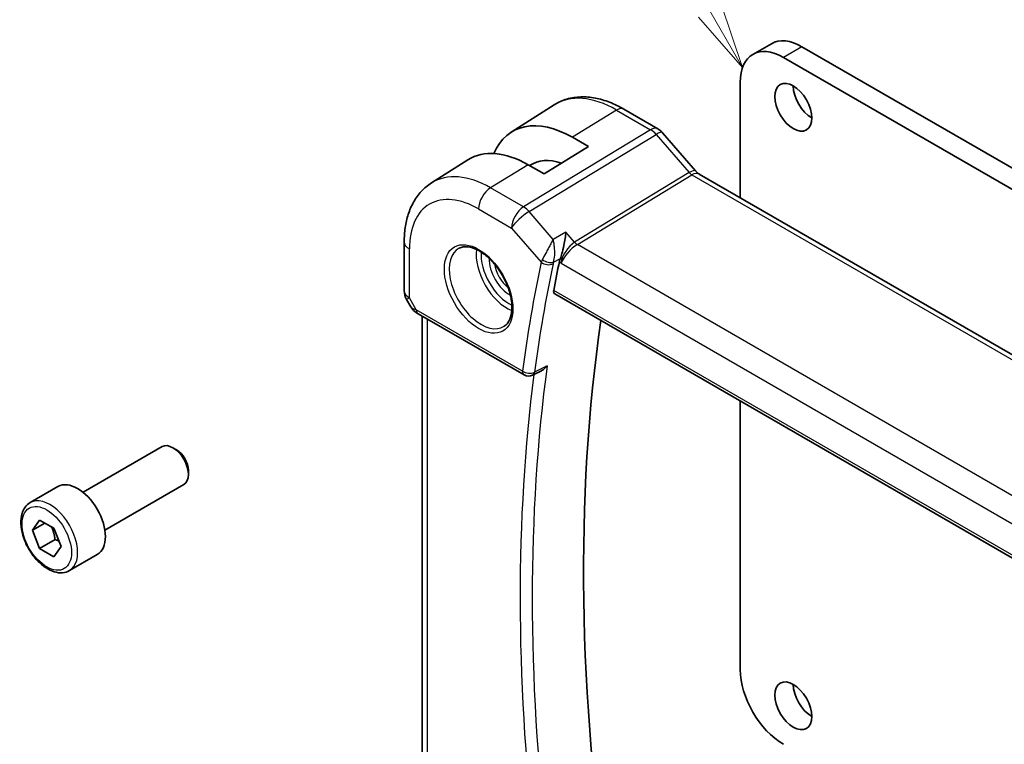
# Model space of a CAD drawing. Units: millimetres. Extents: x 22 to 2408, y 12 to 434.
# Drawn here: x 318 to 374, y 201 to 242 of the extents above; entities that cross this region are included whole.
import ezdxf

# ---------------------------------------------------------------- set-up
doc = ezdxf.new("R2010")
doc.units = ezdxf.units.MM
doc.header["$LTSCALE"] = 1.5
for name, color, linetype, lineweight in [('Symbol (TK)', 100, 'Continuous', 18), ('Visible (ISO)', 7, 'Continuous', 35), ('Visible Narrow (ISO)', 7, 'Continuous', 25)]:
    doc.layers.add(name, color=color, linetype=linetype, lineweight=lineweight)
doc.styles.add('Note Text (TK2)', font='txt')

# ---------------------------------------------------------------- blocks, each defined once
blk = doc.blocks.new('バルーン1')
at = {"layer": 'Symbol (TK)', "color": 100}
for p, q in [((238.224, 161.927), (226.668, 181.943)), ((239.474, 159.762), (238.657, 162.177)), ((238.224, 161.927), (239.474, 159.762)), ((237.791, 161.677), (239.474, 159.762))]:
    blk.add_line(p, q, dxfattribs=at)
at = {"layer": 'Symbol (TK)'}
blk.add_circle((225.168, 184.541), 3, dxfattribs=at)
at = {"layer": 'Symbol (TK)', "color": 7, "insert": (225.168, 184.517), "char_height": 2, "attachment_point": 5, "style": 'Note Text (TK2)'}
blk.add_mtext('1', dxfattribs=at)

msp = doc.modelspace()

# ---------------------------------------------------------------- linework, layer by layer
at = {"layer": 'Visible (ISO)'}
for p, q in [((360.859, 240.999), (359.7983, 240.3866)), ((362.609, 240.8256), (381.5594, 229.8846)), ((380.4988, 229.2722), (361.5483, 240.2132)), ((359.0735, 238.7844), (359.0735, 232.1732)), ((345.9501, 235.9264), (348.4121, 237.4918)), ((354.3521, 236.1238), (352.4024, 237.2495)), ((354.62, 235.901), (356.5175, 233.71)), ((349.4568, 235.6379), (350.376, 235.1072)), ((350.376, 235.1072), (347.8305, 233.5349)), ((341.3772, 233.0188), (343.4689, 234.3488)), ((347.8305, 233.5349), (346.9112, 234.0656)), ((356.7236, 233.5299), (384.8507, 217.2907)), ((339.8193, 229.6459), (339.8193, 226.8482)), ((349.2809, 229.3692), (349.2809, 229.3699)), ((348.8248, 228.5285), (348.8247, 228.5285)), ((339.9533, 226.3482), (340.2042, 225.9136)), ((348.4409, 226.6605), (377.3886, 209.9475)), ((340.6088, 225.5304), (346.6937, 222.0172)), ((340.8553, 225.388), (340.8553, 199.2137)), ((347.6757, 222.2595), (347.1725, 222.0057)), ((359.0735, 220.5217), (359.0735, 205.1447)), ((321.4122, 215.2997), (325.9385, 217.913)), ((326.7587, 217.7384), (326.5635, 217.8511)), ((327.4474, 216.5455), (327.4474, 216.3201)), ((318.3858, 214.7071), (319.9768, 215.6257)), ((322.6622, 213.1347), (327.1885, 215.7479)), ((318.5176, 213.1279), (318.9258, 213.7087)), ((319.2247, 213.5362), (318.5176, 213.1279)), ((318.9258, 213.7087), (319.7423, 213.2373)), ((318.9258, 212.0757), (318.5176, 213.1279)), ((319.7423, 213.2373), (320.1505, 212.1851)), ((319.8097, 212.586), (318.9258, 212.0757)), ((320.1505, 212.1851), (319.7423, 211.6043)), ((319.7423, 211.6043), (318.9258, 212.0757)), ((320.6358, 210.81), (322.2268, 211.7286))]:
    msp.add_line(p, q, dxfattribs=at)
for centre, radius, start, end in [((340.8193, 226.8482), 1, 180, 210), ((346.9437, 222.4502), 0.5, 240, 296.76389)]:
    msp.add_arc(centre, radius, start, end, dxfattribs=at)
for centre, major_axis, ratio, start_param, end_param in [((361.5483, 237.3555), (-1.75, 3.0311), 0.5773503, 5.4977893, 7.0685835), ((362.609, 237.9679), (-1.75, 3.0311), 0.5773503, 5.4977893, 6.2831853), ((363.1747, 237.9679), (0.75, -1.299), 0.5773503, 3.9269908, 5.4977871), ((349.4568, 230.0479), (-3.4232, 5.9291), 0.5773503, 5.4977871, 6.6906495), ((354.0153, 235.3773), (0.6047, 0.5237), 0.2581989, 0, 0.0060886), ((346.9112, 228.5782), (-3.3603, 5.8202), 0.5773503, 5.4977871, 6.3078805), ((349.4568, 230.0479), (-2.3321, 4.0393), 0.5773503, 5.6901585, 6.335625), ((356.3236, 232.8371), (0.4, 0.6928), 0.5773503, 0, 0.0069961), ((430.7328, 160.5879), (-59.3494, 102.7962), 0.5773503, 0.5713397, 0.5909123), ((340.8588, 225.9634), (-0.25, -0.433), 0.5773503, 6.2823926, 6.2831853), ((433.9148, 162.425), (-59.2708, 102.6601), 0.5773503, 0.6309753, 0.9746453), ((326.5635, 216.8304), (-0.625, 1.0825), 0.5773503, 3.1415927, 6.2831853), ((326.7587, 216.9431), (-0.487, 0.8435), 0.5773503, 3.9269908, 5.4977871), ((321.1018, 213.6772), (-1.125, 1.9486), 0.5773503, 3.1415927, 6.2831853), ((361.5484, 203.7158), (1.75, -3.0311), 0.5773503, 3.9269947, 5.4977888), ((363.1747, 203.6751), (0.75, -1.299), 0.5773503, 3.9269908, 5.4977871)]:
    msp.add_ellipse(centre, major_axis=major_axis, ratio=ratio, start_param=start_param, end_param=end_param, dxfattribs=at)
for centre in [(362.114, 237.3556), (362.114, 203.0627)]:
    msp.add_ellipse(centre, major_axis=(-0.75, 1.299), ratio=0.5773503, dxfattribs=at)
for points, knots in [([(352.4024, 237.2495), (352.1343, 237.4043), (351.8623, 237.5363), (351.3141, 237.7493), (351.0379, 237.8303), (350.4858, 237.935), (350.2097, 237.9585), (349.6655, 237.9407), (349.3974, 237.8991), (348.8833, 237.7465), (348.6377, 237.6352), (348.4121, 237.4918)], [1.57079633, 1.57079633, 1.57079633, 1.57079633, 1.732815, 1.732815, 1.89483368, 1.89483368, 2.05685236, 2.05685236, 2.21887104, 2.21887104, 2.38088971, 2.38088971, 2.38088971, 2.38088971]), ([(354.349, 236.125), (354.4414, 236.0717), (354.526, 236.0025), (354.6027, 235.9187), (354.6069, 235.914), (354.6111, 235.9092)], [0, 0, 0, 0, 0.032292302, 0.032292302, 0.03419429, 0.03419429, 0.03419429, 0.03419429]), ([(356.5157, 233.7101), (356.5525, 233.6676), (356.5904, 233.6301), (356.6574, 233.5726), (356.6879, 233.5509), (356.7115, 233.5365)], [0, 0, 0, 0, 0.018469661, 0.018469661, 0.035733918, 0.035733918, 0.035733918, 0.035733918]), ([(341.3772, 233.0188), (341.1644, 232.8834), (340.9698, 232.7199), (340.6271, 232.3499), (340.479, 232.1437), (340.2302, 231.7021), (340.1292, 231.4668), (339.9708, 230.9757), (339.9132, 230.7199), (339.8375, 230.1933), (339.8193, 229.9223), (339.8193, 229.6459)], [2.38088971, 2.38088971, 2.38088971, 2.38088971, 2.5330303, 2.5330303, 2.68517089, 2.68517089, 2.83731148, 2.83731148, 2.98945207, 2.98945207, 3.14159265, 3.14159265, 3.14159265, 3.14159265]), ([(349.0841, 230.1973), (349.0839, 230.1961), (349.0838, 230.1948), (349.0723, 230.0821), (349.0576, 229.9619), (349.0214, 229.7132), (348.9995, 229.5826), (348.9362, 229.2668), (348.8957, 229.1072), (348.8292, 228.8745), (348.798, 228.7771), (348.7653, 228.6926)], [-0.13423097, -0.13423097, -0.13423097, -0.13423097, -0.13389532, -0.13389532, -0.10405365, -0.10405365, -0.07437113, -0.07437113, -0.03270955, -0.03270955, 0, 0, 0, 0]), ([(342.9612, 229.2766), (343.1029, 229.3505), (343.2732, 229.3805), (343.6381, 229.3383), (343.8233, 229.2804), (344.1991, 229.0897), (344.3888, 228.9602), (344.7582, 228.6395), (344.9378, 228.4482), (345.2675, 228.0218), (345.4172, 227.7867), (345.6702, 227.2976), (345.7732, 227.0437), (345.9219, 226.5453), (345.9677, 226.3009), (345.9996, 225.8489), (345.9861, 225.6411), (345.9067, 225.2815), (345.8407, 225.1307), (345.694, 224.9278), (345.622, 224.8598), (345.541, 224.8083)], [3.951686, 3.951686, 3.951686, 3.951686, 4.3320719, 4.3320719, 4.6520599, 4.6520599, 4.9590237, 4.9590237, 5.2674622, 5.2674622, 5.5779245, 5.5779245, 5.8888193, 5.8888193, 6.1983829, 6.1983829, 6.5056111, 6.5056111, 6.8153699, 6.8153699, 7.0438882, 7.0438882, 7.0438882, 7.0438882]), ([(348.4409, 226.6605), (348.4404, 226.6607), (348.4399, 226.661), (348.4131, 226.677), (348.393, 226.7038), (348.3736, 226.7745), (348.3739, 226.8181), (348.3825, 226.8633)], [0.037429289, 0.037429289, 0.037429289, 0.037429289, 0.03776481, 0.03776481, 0.056850513, 0.056850513, 0.075592655, 0.075592655, 0.075592655, 0.075592655]), ([(340.6086, 225.5305), (340.4855, 225.6016), (340.3741, 225.69), (340.2579, 225.8313), (340.2325, 225.8668), (340.21, 225.9043)], [0, 0, 0, 0, 0.047312942, 0.047312942, 0.061975262, 0.061975262, 0.061975262, 0.061975262]), ([(347.6757, 222.2595), (347.68, 222.2616), (347.6844, 222.2639), (347.7492, 222.2983), (347.8069, 222.3399), (347.9135, 222.4348), (347.9633, 222.4893), (348.0082, 222.5485), (348.0089, 222.5495), (348.0096, 222.5504)], [0.037968281, 0.037968281, 0.037968281, 0.037968281, 0.039010131, 0.039010131, 0.053390598, 0.053390598, 0.06804806, 0.06804806, 0.068285186, 0.068285186, 0.068285186, 0.068285186]), ([(320.6358, 210.81), (320.5144, 210.7399), (320.3769, 210.6986), (320.0803, 210.6736), (319.9204, 210.6944), (319.5825, 210.7976), (319.4042, 210.8878), (319.055, 211.1285), (318.8846, 211.2811), (318.5723, 211.6292), (318.4304, 211.8244), (318.1874, 212.2381), (318.086, 212.4564), (317.9332, 212.8975), (317.8819, 213.1202), (317.8369, 213.5512), (317.8435, 213.7594), (317.9221, 214.1366), (317.9926, 214.3071), (318.1763, 214.5539), (318.2739, 214.6425), (318.3858, 214.7071)], [2.3561945, 2.3561945, 2.3561945, 2.3561945, 2.6212253, 2.6212253, 2.9101907, 2.9101907, 3.2382365, 3.2382365, 3.5772994, 3.5772994, 3.913763, 3.913763, 4.248615, 4.248615, 4.5848434, 4.5848434, 4.9238487, 4.9238487, 5.2535418, 5.2535418, 5.4977871, 5.4977871, 5.4977871, 5.4977871])]:
    msp.add_open_spline(points, degree=3, knots=knots, dxfattribs=at)
msp.add_open_spline([(348.7653, 228.6926), (348.7429, 228.6345), (348.7264, 228.5791), (348.7157, 228.5283)], degree=3, dxfattribs=at)
for points, weights in [([(319.5905, 213.3249), (319.7481, 213.0101), (319.8097, 212.586)], [1.06693608051, 1.10573231101, 1]), ([(319.8097, 212.586), (319.9267, 212.5487), (320.0247, 212.5096)], [1, 1.0307196426, 1.04923898582])]:
    msp.add_rational_spline(points, weights, degree=2, dxfattribs=at)
at = {"layer": 'Visible Narrow (ISO)'}
for p, q in [((362.609, 240.8256), (361.5483, 240.2132)), ((351.9826, 237.1981), (349.4568, 235.6379)), ((351.9826, 237.1981), (353.9323, 236.0724)), ((353.9323, 236.0724), (346.6554, 231.6488)), ((346.9714, 231.3802), (354.2483, 235.8038)), ((354.2483, 235.8038), (356.1459, 233.6128)), ((346.9112, 234.0656), (344.7652, 232.7401)), ((356.1459, 233.6128), (349.5819, 229.6225)), ((349.7399, 229.4882), (356.3039, 233.4785)), ((356.3039, 233.4785), (384.431, 217.2393)), ((346.6554, 231.6488), (344.7652, 232.7401)), ((344.0828, 231.5301), (345.973, 230.4388)), ((348.3487, 229.7898), (346.9714, 231.3802)), ((345.973, 230.4388), (347.6653, 228.4846)), ((349.0841, 230.1973), (348.3487, 229.7898)), ((349.5819, 229.6225), (349.0841, 230.1973)), ((340.1122, 226.44), (340.1122, 229.2376)), ((349.2272, 229.3094), (349.2272, 229.3088)), ((377.9743, 213.187), (349.7399, 229.4882)), ((348.3765, 228.4772), (348.7653, 228.6926)), ((348.7157, 228.5283), (348.8072, 228.4227)), ((348.8072, 228.4227), (377.1858, 212.0383)), ((377.3588, 210.1338), (348.3825, 226.8633)), ((340.1122, 226.44), (339.9533, 226.3482)), ((340.5052, 225.7593), (340.1122, 226.44)), ((346.5902, 222.2461), (340.5052, 225.7593)), ((341.1482, 198.8374), (341.1482, 225.2189)), ((348.0096, 222.5504), (347.2811, 222.183))]:
    msp.add_line(p, q, dxfattribs=at)
for centre, major_axis, ratio, start_param, end_param in [((351.9826, 231.5062), (-3.4855, 6.0371), 0.5773503, 5.4977871, 6.3078805), ((352.0024, 236.5567), (0.4, 0.6928), 0.5773503, 0, 0.8203047), ((353.9521, 235.431), (0.4, 0.6928), 0.5773503, 0.0069476, 0.8203047), ((353.952, 235.2677), (0.5156, -0.8568), 0.5571959, 1.8824078, 2.3457678), ((354.0153, 235.3773), (0.6047, 0.5237), 0.2581989, 0.0060886, 0.9651806), ((355.9128, 233.1863), (0.6047, 0.5237), 0.2581989, 0.0060881, 0.9651806), ((356.3239, 233.899), (0.2319, -0.4437), 0.6171572, 5.0614722, 5.5248322), ((344.7652, 227.3392), (-3.3073, 5.7285), 0.5773503, 5.4977871, 6.3078805), ((356.3236, 232.8371), (0.4, 0.6928), 0.5773503, 0.0069961, 0.8203047), ((344.7899, 231.9383), (-0.5, -0.866), 0.5773503, 3.9618974, 5.4977871), ((344.0828, 226.9452), (-2.8076, 4.863), 0.5773503, 5.4977871, 7.0685835), ((346.6801, 230.847), (-0.5, -0.866), 0.5773503, 3.9618974, 5.4977871), ((346.6801, 230.847), (0.7559, 0.6547), 0.2581989, 0.9651806, 2.5010703), ((346.6801, 230.847), (-0.5195, 0.8545), 0.552074, 5.0215112, 5.4848712), ((340.8193, 229.6459), (-1, 0), 0.5773503, 0, 0.7853982), ((344.2193, 227.024), (1.2903, -2.2348), 0.5773503, 3.1168974, 6.3078805), ((345.7141, 227.887), (1.2534, -2.1709), 0.5773503, 3.7746845, 5.6500935), ((349.5143, 228.8309), (-0.5674, -0.8574), 0.5037151, 3.9669659, 5.5028556), ((349.5143, 228.8309), (0.7017, 0.7456), 0.3557653, 0.9039673, 2.4398571), ((349.7275, 229.8891), (-0.2597, 0.4272), 0.552074, 1.8799186, 2.3432786), ((345.8506, 227.9658), (-1.1534, 1.9978), 0.5773503, 0.7013592, 2.4402335), ((345.8506, 227.9658), (0.8228, -1.4251), 0.5773503, 3.8831868, 5.5415912), ((348.3968, 228.8858), (-0.7239, -0.7123), 0.365276, 5.4117551, 5.6239968), ((348.0437, 228.7709), (-0.4665, 0.18), 0.5567382, 1.0698592, 2.5543959), ((345.987, 228.0446), (-0.7228, 1.252), 0.5773503, 0.9933472, 2.1482455), ((430.0257, 160.1796), (59.6083, -103.2446), 0.5773503, 3.7121277, 3.7837549), ((430.3669, 160.3766), (-59.3584, 102.8118), 0.5773503, 0.570535, 0.6421622), ((348.0188, 228.6888), (-0.4891, 0.1038), 0.6871734, 0.9185267, 2.4544165), ((348.7374, 228.598), (0.3491, 0.393), 0.4632772, 2.24947, 2.4582292), ((340.8193, 226.8482), (-1, 0), 0.5773503, 0, 0.7853982), ((341.2247, 226.1461), (1.0372, 0.1876), 0.3546687, 3.2682381, 3.8837178), ((340.8588, 225.9634), (-0.25, -0.433), 0.5773503, 5.4977871, 6.2823926), ((431.074, 160.7849), (-59.341, 102.7816), 0.5773503, 0.642416, 0.9283803), ((430.7328, 160.5879), (59.5908, -103.2143), 0.5773503, 3.7903928, 4.0658811), ((346.9437, 222.4502), (-0.4955, 0.0667), 0.6538526, 0.8680391, 2.4039289), ((346.9437, 222.4502), (-0.25, -0.433), 0.5773503, 5.4977871, 6.2831853), ((346.9437, 222.4502), (0.2251, -0.4464), 0.5794314, 0.0000157, 0.6743242), ((319.5108, 212.7586), (1.125, -1.9486), 0.5773503, 0, 3.1415927)]:
    msp.add_ellipse(centre, major_axis=major_axis, ratio=ratio, start_param=start_param, end_param=end_param, dxfattribs=at)
for centre, major_axis in [((344.0828, 226.9452), (-1.3902, 2.4079)), ((319.3341, 212.6565), (1, -1.7321))]:
    msp.add_ellipse(centre, major_axis=major_axis, ratio=0.5773503, dxfattribs=at)
for points, knots in [([(348.3487, 229.7898), (348.3479, 229.7883), (348.3471, 229.7868), (348.3143, 229.7241), (348.2445, 229.5914), (348.1267, 229.3684), (348.0192, 229.166), (347.8849, 228.9142), (347.7925, 228.7419), (347.7318, 228.6296)], [-0.000406471, -0.000406471, -0.000406471, -0.000406471, 0, 0, 0.016285673, 0.032571346, 0.048857019, 0.056999856, 0.081428365, 0.081428365, 0.081428365, 0.081428365]), ([(348.3765, 228.4772), (348.4113, 228.5957), (348.4384, 228.7834), (348.4471, 229.0649), (348.4374, 229.2949), (348.4042, 229.5537), (348.3699, 229.7109), (348.3497, 229.7862), (348.3492, 229.788), (348.3487, 229.7898)], [-0.081428365, -0.081428365, -0.081428365, -0.081428365, -0.056999856, -0.048857019, -0.032571346, -0.016285673, 0, 0, 0.000406471, 0.000406471, 0.000406471, 0.000406471])]:
    msp.add_open_spline(points, degree=3, knots=knots, dxfattribs=at)

# ---------------------------------------------------------------- block references
at = {"layer": 'Symbol (TK)', "xscale": 1.5, "yscale": 1.5, "zscale": 1.5}
msp.add_blockref('バルーン1', (0, 0), dxfattribs=at)

doc.saveas('drawing.dxf')
